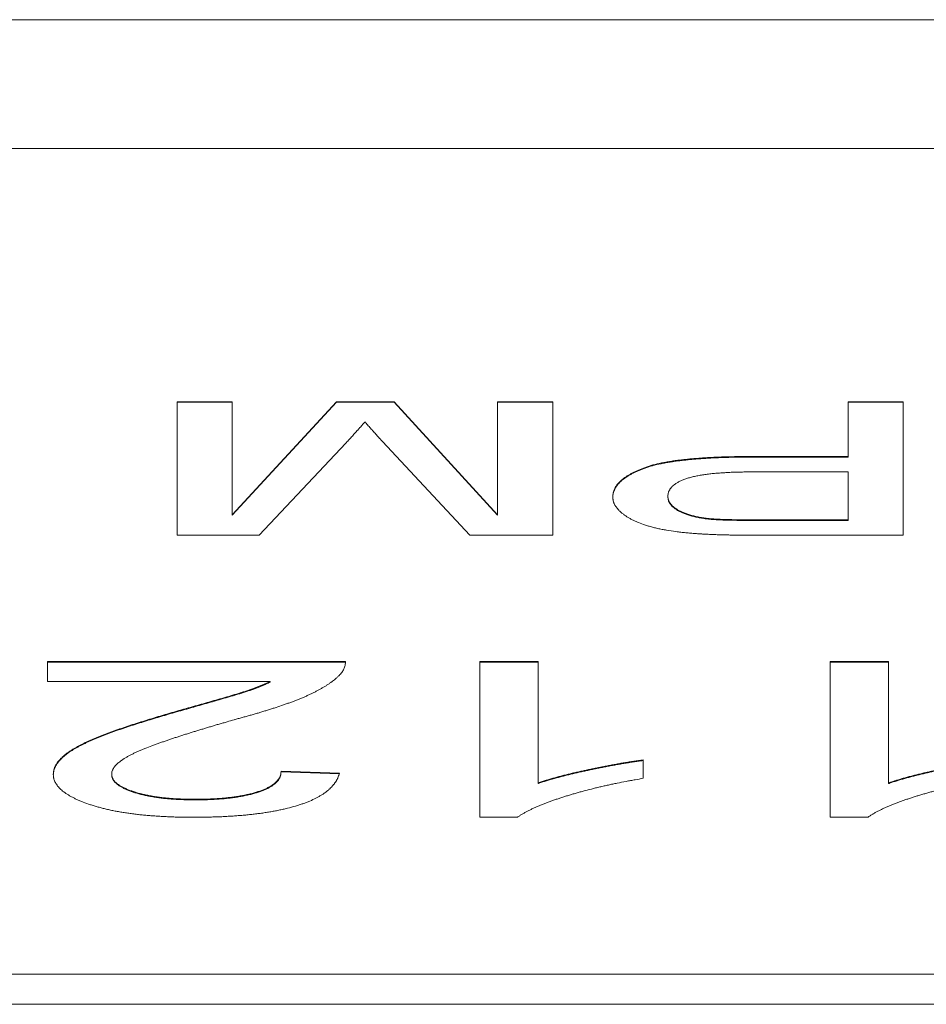
# Model space of a CAD drawing. Units: inches. Extents: x -192 to 84, y -39 to 110.
# Drawn here: x -125 to -125, y 83 to 83 of the extents above; entities that cross this region are included whole.
import ezdxf

# ---------------------------------------------------------------- set-up
doc = ezdxf.new("R2010")
doc.units = ezdxf.units.IN
doc.header["$MEASUREMENT"] = 0

msp = doc.modelspace()

# ---------------------------------------------------------------- linework, layer by layer
at = {"color": 7, "linetype": 'Continuous', "lineweight": 15}
for p, q in [((-124.28345, 82.76873), (-126.31018, 82.76873)), ((-125.78082, 82.74872), (-124.81282, 82.74872)), ((-125.25905, 82.70938), (-125.26761, 82.70938)), ((-125.26761, 82.70938), (-125.26761, 82.68863)), ((-125.26761, 82.70929), (-125.25905, 82.70929)), ((-125.24287, 82.70938), (-125.25905, 82.69183)), ((-125.25905, 82.69183), (-125.25905, 82.70938)), ((-125.25905, 82.69173), (-125.24287, 82.70929)), ((-125.23392, 82.70938), (-125.24287, 82.70938)), ((-125.24287, 82.70929), (-125.24287, 82.70938)), ((-125.24287, 82.70929), (-125.23392, 82.70929)), ((-125.21783, 82.69183), (-125.23392, 82.70938)), ((-125.23392, 82.70929), (-125.23392, 82.70938)), ((-125.23392, 82.70929), (-125.21783, 82.69173)), ((-125.20927, 82.70938), (-125.21783, 82.70938)), ((-125.21783, 82.70938), (-125.21783, 82.69183)), ((-125.21783, 82.70929), (-125.20927, 82.70929)), ((-125.20927, 82.68863), (-125.20927, 82.70938)), ((-125.15483, 82.70938), (-125.16338, 82.70938)), ((-125.16338, 82.70938), (-125.16338, 82.70087)), ((-125.15483, 82.70929), (-125.16338, 82.70929)), ((-125.15483, 82.68863), (-125.15483, 82.70938)), ((-125.25485, 82.68863), (-125.24142, 82.70295)), ((-125.23571, 82.70319), (-125.22215, 82.68863)), ((-125.16338, 82.70087), (-125.17825, 82.70087)), ((-125.17825, 82.70078), (-125.17825, 82.70087)), ((-125.17825, 82.70078), (-125.16338, 82.70078)), ((-125.16338, 82.70078), (-125.16338, 82.70087)), ((-125.17802, 82.69848), (-125.16338, 82.69848)), ((-125.16338, 82.69848), (-125.16338, 82.69103)), ((-125.19139, 82.69459), (-125.19139, 82.69468)), ((-125.25905, 82.69173), (-125.25905, 82.69183)), ((-125.21783, 82.69173), (-125.21783, 82.69183)), ((-125.18486, 82.69112), (-125.18486, 82.69121)), ((-125.16338, 82.69103), (-125.17787, 82.69103)), ((-125.17787, 82.69093), (-125.17787, 82.69103)), ((-125.16338, 82.69093), (-125.17787, 82.69093)), ((-125.16338, 82.69103), (-125.16338, 82.69093)), ((-125.26761, 82.68863), (-125.25485, 82.68863)), ((-125.22215, 82.68863), (-125.20927, 82.68863)), ((-125.17712, 82.68863), (-125.15483, 82.68863)), ((-125.24148, 82.66903), (-125.28776, 82.66903)), ((-125.28776, 82.66903), (-125.28776, 82.66592)), ((-125.28776, 82.66893), (-125.24148, 82.66893)), ((-125.22061, 82.66903), (-125.22061, 82.64482)), ((-125.21154, 82.66903), (-125.22061, 82.66903)), ((-125.22061, 82.66893), (-125.21154, 82.66893)), ((-125.21154, 82.65016), (-125.21154, 82.66903)), ((-125.16617, 82.66903), (-125.16617, 82.64482)), ((-125.15709, 82.66903), (-125.16617, 82.66903)), ((-125.16617, 82.66893), (-125.15709, 82.66893)), ((-125.15709, 82.65016), (-125.15709, 82.66903)), ((-125.28776, 82.66592), (-125.25314, 82.66592)), ((-125.25314, 82.66592), (-125.25314, 82.66583)), ((-125.26722, 82.66134), (-125.26722, 82.66143)), ((-125.19521, 82.65087), (-125.19521, 82.65373)), ((-125.27778, 82.65144), (-125.27778, 82.65153)), ((-125.24239, 82.65165), (-125.25147, 82.65196)), ((-125.25147, 82.65186), (-125.25147, 82.65196)), ((-125.25147, 82.65186), (-125.24239, 82.65155)), ((-125.21154, 82.65007), (-125.21154, 82.65016)), ((-125.15709, 82.65007), (-125.15709, 82.65016)), ((-125.26488, 82.64752), (-125.26488, 82.64761)), ((-125.22061, 82.64482), (-125.21477, 82.64482)), ((-125.16617, 82.64482), (-125.16033, 82.64482)), ((-124.81282, 82.62046), (-125.78082, 82.62046)), ((-124.81282, 82.61576), (-125.78082, 82.61576))]:
    msp.add_line(p, q, dxfattribs=at)
for points, knots in [([(-125.24142, 82.70295), (-125.2414, 82.70297), (-125.2413, 82.70308), (-125.24112, 82.70327), (-125.24088, 82.70353), (-125.24063, 82.70379), (-125.24039, 82.70405), (-125.24016, 82.70432), (-125.23993, 82.70458), (-125.23973, 82.7048), (-125.23953, 82.70501), (-125.23936, 82.70519), (-125.23921, 82.70536), (-125.23906, 82.70554), (-125.23891, 82.70571), (-125.23868, 82.70596), (-125.23854, 82.70612), (-125.23844, 82.70624)], [0, 0, 0, 0, 0.019865, 0.099167, 0.178457, 0.257744, 0.337102, 0.416367, 0.495694, 0.575026, 0.614636, 0.693971, 0.733594, 0.773268, 0.852544, 0.892266, 1, 1, 1, 1]), ([(-125.23844, 82.70624), (-125.23842, 82.70622), (-125.23833, 82.70611), (-125.23816, 82.70591), (-125.23792, 82.70565), (-125.23773, 82.70543), (-125.23754, 82.70522), (-125.23738, 82.70504), (-125.23719, 82.70482), (-125.23703, 82.70465), (-125.23684, 82.70443), (-125.23664, 82.70421), (-125.2364, 82.70395), (-125.2362, 82.70373), (-125.23597, 82.70348), (-125.23582, 82.70332), (-125.23571, 82.70319)], [0, 0, 0, 0, 0.0214908, 0.107297, 0.1931687, 0.27903, 0.3219246, 0.4078352, 0.4507624, 0.5365799, 0.5795052, 0.6653297, 0.7512241, 0.8370409, 0.879974, 1, 1, 1, 1]), ([(-125.17825, 82.70087), (-125.17831, 82.70087), (-125.17865, 82.70087), (-125.17925, 82.70087), (-125.18005, 82.70086), (-125.18085, 82.70085), (-125.18165, 82.70083), (-125.18244, 82.70081), (-125.18311, 82.70079), (-125.18377, 82.70077), (-125.1843, 82.70074), (-125.18496, 82.70071), (-125.18561, 82.70067), (-125.18627, 82.70062), (-125.18679, 82.70058), (-125.18731, 82.70054), (-125.18782, 82.7005), (-125.18847, 82.70043), (-125.18897, 82.70038), (-125.18948, 82.70032), (-125.18998, 82.70026), (-125.1906, 82.70017), (-125.19132, 82.70006), (-125.19203, 82.69993), (-125.19272, 82.69979), (-125.19361, 82.69958), (-125.19442, 82.69935), (-125.19516, 82.69908), (-125.19569, 82.69887), (-125.19618, 82.69866), (-125.19665, 82.69844), (-125.19709, 82.69821), (-125.1975, 82.69797), (-125.19788, 82.69773), (-125.19823, 82.69749), (-125.19854, 82.69723), (-125.19882, 82.69698), (-125.19916, 82.69663), (-125.19943, 82.69628), (-125.19963, 82.69592), (-125.19975, 82.69565), (-125.19984, 82.69538), (-125.19992, 82.69503), (-125.19993, 82.69477), (-125.19994, 82.6946)], [0, 0, 0, 0, 0.006141, 0.030777, 0.055417, 0.080066, 0.104662, 0.12929, 0.153963, 0.166251, 0.190882, 0.20316, 0.227792, 0.252472, 0.264758, 0.277081, 0.301721, 0.314046, 0.338667, 0.350976, 0.363295, 0.387932, 0.412526, 0.437163, 0.461807, 0.486458, 0.535838, 0.560468, 0.585086, 0.609741, 0.634341, 0.659006, 0.683629, 0.708247, 0.732888, 0.757524, 0.782163, 0.806778, 0.856093, 0.880722, 0.905354, 0.929983, 0.954615, 1, 1, 1, 1]), ([(-125.19994, 82.6945), (-125.19994, 82.69453), (-125.19993, 82.69464), (-125.19991, 82.69494), (-125.19984, 82.6953), (-125.1997, 82.69566), (-125.19957, 82.69593), (-125.1994, 82.6962), (-125.19921, 82.69647), (-125.19897, 82.69673), (-125.19871, 82.69699), (-125.19832, 82.69733), (-125.19786, 82.69766), (-125.19733, 82.69798), (-125.19691, 82.69821), (-125.19646, 82.69843), (-125.19598, 82.69865), (-125.19548, 82.69887), (-125.19494, 82.69907), (-125.19437, 82.69926), (-125.19356, 82.6995), (-125.19268, 82.69971), (-125.19175, 82.69989), (-125.19103, 82.70001), (-125.19042, 82.7001), (-125.1898, 82.70019), (-125.1893, 82.70025), (-125.18879, 82.7003), (-125.18828, 82.70036), (-125.18777, 82.70041), (-125.18712, 82.70046), (-125.1866, 82.70051), (-125.18595, 82.70055), (-125.18542, 82.70059), (-125.18477, 82.70062), (-125.18411, 82.70066), (-125.18345, 82.70069), (-125.18278, 82.70071), (-125.18212, 82.70073), (-125.18132, 82.70075), (-125.18065, 82.70076), (-125.17999, 82.70077), (-125.17923, 82.70077), (-125.1786, 82.70078), (-125.17825, 82.70078)], [0, 0, 0, 0, 0.006157, 0.030784, 0.08007, 0.104695, 0.129327, 0.153963, 0.178585, 0.203223, 0.227861, 0.252471, 0.30178, 0.326418, 0.351042, 0.375677, 0.400332, 0.424937, 0.449581, 0.474208, 0.498856, 0.548224, 0.572875, 0.597494, 0.622171, 0.634459, 0.659115, 0.671366, 0.683691, 0.708309, 0.720684, 0.745308, 0.757564, 0.782193, 0.794572, 0.819184, 0.843783, 0.85613, 0.880711, 0.905396, 0.929982, 0.94227, 0.96691, 1, 1, 1, 1]), ([(-125.19139, 82.69468), (-125.19138, 82.6947), (-125.19138, 82.69482), (-125.19136, 82.69502), (-125.19131, 82.69525), (-125.19122, 82.69548), (-125.19113, 82.69566), (-125.19099, 82.69588), (-125.19085, 82.69606), (-125.19068, 82.69623), (-125.19049, 82.6964), (-125.19028, 82.69657), (-125.19003, 82.69673), (-125.18977, 82.69689), (-125.18947, 82.69704), (-125.18914, 82.69718), (-125.18889, 82.69729), (-125.18852, 82.69742), (-125.18813, 82.69755), (-125.18762, 82.69769), (-125.18718, 82.6978), (-125.18672, 82.69789), (-125.18624, 82.69798), (-125.18564, 82.69807), (-125.18501, 82.69815), (-125.18437, 82.69822), (-125.18373, 82.69827), (-125.18295, 82.69833), (-125.18229, 82.69837), (-125.18163, 82.69841), (-125.18097, 82.69843), (-125.18017, 82.69845), (-125.17919, 82.69847), (-125.17847, 82.69847), (-125.17802, 82.69848)], [0, 0, 0, 0, 0.010022, 0.050106, 0.090199, 0.110243, 0.150334, 0.170388, 0.210485, 0.23052, 0.250557, 0.290693, 0.310721, 0.330745, 0.370924, 0.390968, 0.410953, 0.431038, 0.471184, 0.491172, 0.531336, 0.551407, 0.5714, 0.611545, 0.651604, 0.671673, 0.711735, 0.751825, 0.791934, 0.81201, 0.852018, 0.892124, 0.932264, 1, 1, 1, 1]), ([(-125.19994, 82.6946), (-125.19994, 82.69458), (-125.19993, 82.69446), (-125.19992, 82.6943), (-125.19989, 82.69407), (-125.19985, 82.69389), (-125.19979, 82.69371), (-125.19972, 82.69353), (-125.19963, 82.69335), (-125.19952, 82.69317), (-125.19943, 82.69304), (-125.1993, 82.69286), (-125.19917, 82.69269), (-125.199, 82.69251), (-125.19883, 82.69234), (-125.19864, 82.69217), (-125.19843, 82.692), (-125.19827, 82.69188), (-125.19804, 82.69171), (-125.1978, 82.69155), (-125.19754, 82.69139), (-125.19727, 82.69123), (-125.19692, 82.69104), (-125.19645, 82.69081), (-125.19579, 82.69053), (-125.19507, 82.69026), (-125.19427, 82.69002), (-125.19363, 82.68985), (-125.19298, 82.68969), (-125.19229, 82.68955), (-125.19136, 82.68937), (-125.1905, 82.68924), (-125.18975, 82.68915), (-125.18937, 82.6891), (-125.18887, 82.68905), (-125.18835, 82.689), (-125.18783, 82.68895), (-125.18735, 82.68891), (-125.18678, 82.68887), (-125.18633, 82.68884), (-125.18611, 82.68883)], [0, 0, 0, 0, 0.008343, 0.041722, 0.058411, 0.091796, 0.108479, 0.125167, 0.158561, 0.175252, 0.191932, 0.208631, 0.241996, 0.258702, 0.275384, 0.308771, 0.32545, 0.342155, 0.358816, 0.392211, 0.408889, 0.425591, 0.458961, 0.492359, 0.525742, 0.592644, 0.626003, 0.659411, 0.692796, 0.726163, 0.759565, 0.826401, 0.843132, 0.859747, 0.876432, 0.90985, 0.926598, 0.943272, 0.971576, 1, 1, 1, 1]), ([(-125.18486, 82.69121), (-125.18492, 82.69122), (-125.18524, 82.69126), (-125.1858, 82.69132), (-125.18653, 82.69144), (-125.18721, 82.69159), (-125.18784, 82.69176), (-125.18843, 82.69194), (-125.18897, 82.69215), (-125.18945, 82.69237), (-125.18988, 82.6926), (-125.19026, 82.69284), (-125.19058, 82.69309), (-125.19084, 82.69335), (-125.19105, 82.69361), (-125.19121, 82.69388), (-125.19135, 82.69424), (-125.19137, 82.69451), (-125.19139, 82.69468)], [0, 0, 0, 0, 0.015338, 0.077122, 0.138997, 0.200784, 0.262584, 0.324331, 0.386113, 0.447975, 0.509779, 0.571532, 0.63328, 0.695106, 0.756864, 0.818626, 0.880408, 1, 1, 1, 1]), ([(-125.18486, 82.69112), (-125.18492, 82.69112), (-125.18524, 82.69116), (-125.1858, 82.69123), (-125.18653, 82.69135), (-125.18721, 82.69149), (-125.18784, 82.69166), (-125.18843, 82.69185), (-125.18897, 82.69205), (-125.18945, 82.69227), (-125.18988, 82.6925), (-125.19026, 82.69274), (-125.19058, 82.693), (-125.19084, 82.69325), (-125.19105, 82.69352), (-125.19121, 82.69379), (-125.19135, 82.69414), (-125.19137, 82.69441), (-125.19139, 82.69459)], [0, 0, 0, 0, 0.015341, 0.077121, 0.139, 0.200785, 0.262582, 0.324329, 0.386114, 0.447979, 0.509779, 0.571533, 0.633276, 0.695101, 0.756859, 0.818621, 0.880407, 1, 1, 1, 1]), ([(-125.17787, 82.69103), (-125.17794, 82.69103), (-125.17827, 82.69103), (-125.17874, 82.69103), (-125.1794, 82.69103), (-125.17994, 82.69104), (-125.18047, 82.69104), (-125.181, 82.69105), (-125.18167, 82.69106), (-125.18247, 82.69108), (-125.18327, 82.69111), (-125.18407, 82.69115), (-125.1846, 82.69119), (-125.18486, 82.69121)], [0, 0, 0, 0, 0.028397, 0.142321, 0.19912, 0.313066, 0.369879, 0.427037, 0.540777, 0.654673, 0.768855, 0.884077, 1, 1, 1, 1]), ([(-125.17787, 82.69093), (-125.17794, 82.69093), (-125.17827, 82.69094), (-125.17874, 82.69094), (-125.1794, 82.69094), (-125.17994, 82.69094), (-125.18047, 82.69095), (-125.181, 82.69095), (-125.18167, 82.69097), (-125.18247, 82.69099), (-125.18327, 82.69101), (-125.18407, 82.69105), (-125.1846, 82.6911), (-125.18486, 82.69112)], [0, 0, 0, 0, 0.028397, 0.142321, 0.19912, 0.313067, 0.36988, 0.427038, 0.540779, 0.654675, 0.768857, 0.884078, 1, 1, 1, 1]), ([(-125.18611, 82.68883), (-125.18604, 82.68883), (-125.18572, 82.68881), (-125.18512, 82.68878), (-125.18433, 82.68874), (-125.18367, 82.68872), (-125.183, 82.6887), (-125.18247, 82.68869), (-125.1818, 82.68867), (-125.18127, 82.68866), (-125.18061, 82.68865), (-125.18007, 82.68865), (-125.17941, 82.68864), (-125.17874, 82.68864), (-125.17793, 82.68864), (-125.17739, 82.68863), (-125.17712, 82.68863)], [0, 0, 0, 0, 0.022137, 0.110862, 0.199567, 0.288184, 0.332541, 0.42117, 0.465464, 0.55428, 0.598543, 0.687298, 0.731534, 0.820249, 0.910256, 1, 1, 1, 1]), ([(-125.24243, 82.66687), (-125.24241, 82.66689), (-125.24231, 82.667), (-125.24213, 82.6672), (-125.24193, 82.66746), (-125.24177, 82.66773), (-125.24165, 82.668), (-125.24155, 82.66827), (-125.24148, 82.66862), (-125.24148, 82.66887), (-125.24148, 82.66903)], [0, 0, 0, 0, 0.031263, 0.156216, 0.281242, 0.406322, 0.531368, 0.656389, 0.78144, 1, 1, 1, 1]), ([(-125.25876, 82.65997), (-125.2587, 82.65999), (-125.25844, 82.66006), (-125.25808, 82.66016), (-125.25756, 82.6603), (-125.25714, 82.66041), (-125.25673, 82.66053), (-125.25631, 82.66064), (-125.25591, 82.66076), (-125.2555, 82.66088), (-125.2551, 82.661), (-125.2547, 82.66112), (-125.2543, 82.66124), (-125.2539, 82.66136), (-125.25341, 82.66152), (-125.25282, 82.6617), (-125.25205, 82.66195), (-125.25129, 82.66221), (-125.25054, 82.66247), (-125.24999, 82.66267), (-125.24945, 82.66287), (-125.24892, 82.66308), (-125.2484, 82.66328), (-125.2479, 82.6635), (-125.24741, 82.66371), (-125.24693, 82.66393), (-125.24655, 82.66412), (-125.24617, 82.66431), (-125.2458, 82.6645), (-125.24538, 82.66473), (-125.24504, 82.66493), (-125.24471, 82.66512), (-125.24439, 82.66532), (-125.24402, 82.66557), (-125.24372, 82.66577), (-125.24345, 82.66598), (-125.24319, 82.66619), (-125.24294, 82.6664), (-125.24269, 82.66663), (-125.24254, 82.66677), (-125.24243, 82.66687)], [0, 0, 0, 0, 0.007608, 0.037989, 0.053161, 0.083511, 0.0987, 0.113918, 0.144275, 0.159482, 0.174665, 0.205035, 0.220212, 0.235425, 0.265815, 0.29614, 0.326542, 0.387283, 0.417636, 0.44806, 0.478395, 0.508765, 0.539167, 0.569513, 0.59992, 0.630291, 0.660683, 0.675871, 0.706251, 0.7366, 0.76697, 0.782174, 0.812558, 0.842906, 0.873307, 0.888495, 0.918844, 0.949236, 0.96443, 1, 1, 1, 1]), ([(-125.25314, 82.66592), (-125.25318, 82.6659), (-125.25338, 82.66581), (-125.25374, 82.66565), (-125.25422, 82.66543), (-125.25472, 82.66522), (-125.25524, 82.66501), (-125.25578, 82.66481), (-125.25635, 82.66461), (-125.25692, 82.66442), (-125.25751, 82.66424), (-125.258, 82.66408), (-125.2585, 82.66393), (-125.259, 82.66378), (-125.25961, 82.6636), (-125.26011, 82.66345), (-125.26062, 82.6633), (-125.26113, 82.66316), (-125.26174, 82.66298), (-125.26257, 82.66275), (-125.26328, 82.66254), (-125.26399, 82.66234), (-125.2644, 82.66222), (-125.26481, 82.66211), (-125.26522, 82.66199), (-125.26564, 82.66187), (-125.26614, 82.66173), (-125.26663, 82.66159), (-125.26702, 82.66149), (-125.26722, 82.66143)], [0, 0, 0, 0, 0.01037, 0.051797, 0.093185, 0.134654, 0.176093, 0.217473, 0.258971, 0.300331, 0.341829, 0.383226, 0.403968, 0.445355, 0.48678, 0.528227, 0.548896, 0.59037, 0.631782, 0.673209, 0.756002, 0.776758, 0.818194, 0.838888, 0.859561, 0.901041, 0.921761, 0.960843, 1, 1, 1, 1]), ([(-125.26722, 82.66134), (-125.26717, 82.66135), (-125.26691, 82.66142), (-125.26655, 82.66152), (-125.26603, 82.66167), (-125.26562, 82.66178), (-125.2651, 82.66193), (-125.26469, 82.66205), (-125.26428, 82.66216), (-125.26387, 82.66228), (-125.26336, 82.66243), (-125.26255, 82.66266), (-125.26173, 82.66289), (-125.26091, 82.66313), (-125.2603, 82.66331), (-125.25979, 82.66345), (-125.25929, 82.6636), (-125.25888, 82.66372), (-125.25838, 82.66387), (-125.25789, 82.66402), (-125.25729, 82.66421), (-125.25671, 82.66439), (-125.25614, 82.66459), (-125.25559, 82.66478), (-125.25505, 82.66499), (-125.25454, 82.6652), (-125.25413, 82.66538), (-125.25366, 82.66559), (-125.25336, 82.66573), (-125.25314, 82.66583)], [0, 0, 0, 0, 0.010346, 0.051745, 0.07245, 0.113895, 0.13464, 0.176084, 0.196787, 0.217517, 0.258934, 0.300299, 0.3832, 0.424648, 0.466006, 0.507462, 0.528213, 0.569593, 0.590309, 0.631715, 0.673145, 0.714618, 0.756003, 0.797467, 0.838851, 0.880304, 0.921731, 0.94241, 1, 1, 1, 1]), ([(-125.26722, 82.66143), (-125.26727, 82.66142), (-125.26752, 82.66134), (-125.26798, 82.66121), (-125.26859, 82.66103), (-125.2692, 82.66085), (-125.2697, 82.6607), (-125.2702, 82.66056), (-125.27071, 82.66041), (-125.27121, 82.66025), (-125.27171, 82.6601), (-125.2721, 82.65998), (-125.27259, 82.65983), (-125.27299, 82.6597), (-125.27348, 82.65955), (-125.27387, 82.65943), (-125.27436, 82.65927), (-125.27475, 82.65915), (-125.27513, 82.65902), (-125.27551, 82.65889), (-125.27589, 82.65876), (-125.27637, 82.6586), (-125.27684, 82.65844), (-125.2774, 82.65825), (-125.27796, 82.65805), (-125.2785, 82.65785), (-125.27904, 82.65765), (-125.27956, 82.65744), (-125.28007, 82.65723), (-125.28057, 82.65702), (-125.28106, 82.6568), (-125.28154, 82.65658), (-125.28193, 82.6564), (-125.28231, 82.65621), (-125.28268, 82.65602), (-125.28305, 82.65583), (-125.28339, 82.65563), (-125.28366, 82.65548), (-125.28398, 82.65528), (-125.28423, 82.65511), (-125.28453, 82.65491), (-125.28476, 82.65475), (-125.28497, 82.65458), (-125.28518, 82.65441), (-125.28537, 82.65424), (-125.28555, 82.65407), (-125.28572, 82.6539), (-125.28588, 82.65372), (-125.28603, 82.65355), (-125.28617, 82.65337), (-125.2863, 82.65319), (-125.28641, 82.65301), (-125.28651, 82.65284), (-125.2866, 82.65266), (-125.28668, 82.65248), (-125.28674, 82.65229), (-125.28678, 82.65211), (-125.28682, 82.65193), (-125.28684, 82.65174), (-125.28685, 82.6516), (-125.28686, 82.6515)], [0, 0, 0, 0, 0.005525, 0.027576, 0.049638, 0.071713, 0.093766, 0.104803, 0.126869, 0.148902, 0.159975, 0.182031, 0.193057, 0.215094, 0.226145, 0.248224, 0.259219, 0.281282, 0.292318, 0.303384, 0.325447, 0.336478, 0.358512, 0.380573, 0.40265, 0.424702, 0.446781, 0.468844, 0.490897, 0.512946, 0.535032, 0.557071, 0.579141, 0.590194, 0.612246, 0.634327, 0.645329, 0.667408, 0.678449, 0.70052, 0.711548, 0.73361, 0.744625, 0.755657, 0.777742, 0.788763, 0.799804, 0.821857, 0.832903, 0.843918, 0.865988, 0.877026, 0.888051, 0.91012, 0.921155, 0.932181, 0.954253, 0.965286, 0.976315, 1, 1, 1, 1]), ([(-125.28686, 82.65141), (-125.28685, 82.65143), (-125.28685, 82.65154), (-125.28683, 82.6517), (-125.28681, 82.65188), (-125.28677, 82.65207), (-125.28673, 82.65225), (-125.28666, 82.65243), (-125.28658, 82.65261), (-125.28649, 82.65279), (-125.28638, 82.65297), (-125.28627, 82.65315), (-125.28613, 82.65332), (-125.28599, 82.6535), (-125.28584, 82.65367), (-125.28568, 82.65385), (-125.2855, 82.65402), (-125.28532, 82.65419), (-125.28512, 82.65436), (-125.28487, 82.65457), (-125.28464, 82.65474), (-125.28441, 82.6549), (-125.28417, 82.65506), (-125.28392, 82.65523), (-125.28359, 82.65542), (-125.28325, 82.65562), (-125.2829, 82.65581), (-125.28253, 82.656), (-125.28216, 82.65619), (-125.28177, 82.65638), (-125.28138, 82.65656), (-125.28098, 82.65675), (-125.28049, 82.65696), (-125.27998, 82.65717), (-125.27956, 82.65735), (-125.27912, 82.65752), (-125.27868, 82.65769), (-125.27814, 82.65789), (-125.2774, 82.65816), (-125.27674, 82.65838), (-125.27617, 82.65858), (-125.27579, 82.6587), (-125.27541, 82.65883), (-125.27503, 82.65896), (-125.27464, 82.65909), (-125.27425, 82.65921), (-125.27377, 82.65936), (-125.27337, 82.65949), (-125.27288, 82.65964), (-125.27249, 82.65977), (-125.272, 82.65992), (-125.2716, 82.66004), (-125.2711, 82.66019), (-125.2706, 82.66034), (-125.27, 82.66052), (-125.26949, 82.66067), (-125.26899, 82.66082), (-125.26847, 82.66097), (-125.26785, 82.66115), (-125.26743, 82.66128), (-125.26722, 82.66134)], [0, 0, 0, 0, 0.005515, 0.027578, 0.03861, 0.049643, 0.071708, 0.082739, 0.093774, 0.115838, 0.126874, 0.137897, 0.15997, 0.171007, 0.182037, 0.204092, 0.215133, 0.22616, 0.248239, 0.259247, 0.281318, 0.29236, 0.303397, 0.325448, 0.336498, 0.358562, 0.380623, 0.391643, 0.413693, 0.435785, 0.446801, 0.468887, 0.490934, 0.51299, 0.535052, 0.546109, 0.568166, 0.590197, 0.612291, 0.656395, 0.667433, 0.678457, 0.700554, 0.711565, 0.722587, 0.744675, 0.755712, 0.777737, 0.788785, 0.810862, 0.821885, 0.843928, 0.854993, 0.877013, 0.899119, 0.921178, 0.9322, 0.954271, 0.977115, 1, 1, 1, 1]), ([(-125.27778, 82.65153), (-125.27778, 82.65155), (-125.27777, 82.65167), (-125.27775, 82.65187), (-125.27768, 82.6521), (-125.27757, 82.65232), (-125.27746, 82.6525), (-125.2773, 82.65272), (-125.27711, 82.65294), (-125.27688, 82.65316), (-125.27663, 82.65337), (-125.27636, 82.65358), (-125.27601, 82.65382), (-125.2757, 82.65402), (-125.27536, 82.65422), (-125.27502, 82.65442), (-125.27457, 82.65464), (-125.27411, 82.65487), (-125.27363, 82.65509), (-125.27313, 82.6553), (-125.27244, 82.65558), (-125.27182, 82.65582), (-125.27127, 82.65602), (-125.27091, 82.65615), (-125.27054, 82.65628), (-125.27008, 82.65645), (-125.26971, 82.65658), (-125.26924, 82.65674), (-125.26886, 82.65687), (-125.26839, 82.65703), (-125.26791, 82.65719), (-125.26733, 82.65738), (-125.26685, 82.65753), (-125.26636, 82.65769), (-125.26587, 82.65784), (-125.26528, 82.65803), (-125.26469, 82.65821), (-125.26409, 82.65839), (-125.26349, 82.65858), (-125.26289, 82.65876), (-125.26229, 82.65894), (-125.26169, 82.65912), (-125.26108, 82.6593), (-125.26048, 82.65947), (-125.2597, 82.6597), (-125.25913, 82.65987), (-125.25876, 82.65997)], [0, 0, 0, 0, 0.0062401, 0.0311986, 0.0561753, 0.0686535, 0.0936187, 0.106094, 0.1310607, 0.1560218, 0.168521, 0.1934884, 0.2184446, 0.2434006, 0.2558779, 0.2808205, 0.3057975, 0.3307375, 0.3556968, 0.380699, 0.4056556, 0.4555459, 0.4680317, 0.48049, 0.5054558, 0.5179731, 0.5429161, 0.5554008, 0.5803398, 0.5927975, 0.6178008, 0.6427096, 0.6676873, 0.6801938, 0.705138, 0.7301009, 0.7550558, 0.7800138, 0.8049419, 0.8298891, 0.8548462, 0.8798039, 0.9048052, 0.9297489, 0.9547025, 1, 1, 1, 1]), ([(-125.19521, 82.65373), (-125.19527, 82.65372), (-125.19558, 82.65368), (-125.19601, 82.65362), (-125.1965, 82.65355), (-125.19699, 82.65347), (-125.19747, 82.6534), (-125.19807, 82.6533), (-125.19855, 82.65322), (-125.19915, 82.65312), (-125.19962, 82.65303), (-125.2002, 82.65292), (-125.20067, 82.65283), (-125.20125, 82.65272), (-125.20183, 82.65261), (-125.20252, 82.65247), (-125.20309, 82.65235), (-125.20366, 82.65223), (-125.20422, 82.65211), (-125.20479, 82.65199), (-125.20534, 82.65186), (-125.2059, 82.65174), (-125.20645, 82.65161), (-125.20699, 82.65147), (-125.20742, 82.65137), (-125.20795, 82.65123), (-125.20837, 82.65112), (-125.2089, 82.65098), (-125.20931, 82.65086), (-125.20982, 82.65071), (-125.21021, 82.65059), (-125.2106, 82.65047), (-125.21102, 82.65033), (-125.21132, 82.65023), (-125.21154, 82.65016)], [0, 0, 0, 0, 0.010282, 0.051333, 0.071859, 0.092335, 0.133322, 0.153843, 0.19492, 0.215469, 0.256446, 0.276976, 0.318095, 0.338574, 0.379561, 0.420617, 0.461647, 0.48223, 0.523237, 0.564259, 0.584818, 0.625849, 0.666907, 0.687369, 0.728435, 0.748941, 0.789998, 0.810563, 0.851549, 0.872096, 0.913178, 0.933691, 0.954213, 1, 1, 1, 1]), ([(-125.21154, 82.65007), (-125.21149, 82.65008), (-125.21125, 82.65016), (-125.21092, 82.65027), (-125.21053, 82.6504), (-125.21013, 82.65052), (-125.20974, 82.65064), (-125.20923, 82.65079), (-125.20881, 82.6509), (-125.20829, 82.65105), (-125.20787, 82.65116), (-125.20733, 82.65129), (-125.20679, 82.65143), (-125.20625, 82.65156), (-125.2057, 82.65169), (-125.20514, 82.65182), (-125.20459, 82.65194), (-125.20402, 82.65206), (-125.20346, 82.65218), (-125.20277, 82.65232), (-125.2022, 82.65244), (-125.20162, 82.65255), (-125.20116, 82.65265), (-125.20058, 82.65276), (-125.2, 82.65287), (-125.19941, 82.65298), (-125.19893, 82.65306), (-125.19846, 82.65314), (-125.19798, 82.65322), (-125.19738, 82.65332), (-125.19689, 82.65339), (-125.1964, 82.65347), (-125.19588, 82.65354), (-125.19548, 82.6536), (-125.19521, 82.65364)], [0, 0, 0, 0, 0.010228, 0.051247, 0.071748, 0.092321, 0.133325, 0.153835, 0.194943, 0.215388, 0.256496, 0.276987, 0.31801, 0.359094, 0.379559, 0.42065, 0.461664, 0.482179, 0.523261, 0.564254, 0.605272, 0.625874, 0.666837, 0.687408, 0.728392, 0.769463, 0.789956, 0.810484, 0.851518, 0.872127, 0.913175, 0.933631, 0.954144, 1, 1, 1, 1]), ([(-125.14076, 82.65373), (-125.14082, 82.65372), (-125.14113, 82.65368), (-125.14156, 82.65362), (-125.14205, 82.65355), (-125.14254, 82.65347), (-125.14303, 82.6534), (-125.14363, 82.6533), (-125.14411, 82.65322), (-125.1447, 82.65312), (-125.14517, 82.65303), (-125.14576, 82.65292), (-125.14623, 82.65283), (-125.14681, 82.65272), (-125.14738, 82.65261), (-125.14807, 82.65247), (-125.14864, 82.65235), (-125.14921, 82.65223), (-125.14978, 82.65211), (-125.15034, 82.65199), (-125.1509, 82.65186), (-125.15145, 82.65174), (-125.152, 82.65161), (-125.15254, 82.65147), (-125.15297, 82.65137), (-125.1535, 82.65123), (-125.15393, 82.65112), (-125.15445, 82.65098), (-125.15486, 82.65086), (-125.15537, 82.65071), (-125.15577, 82.65059), (-125.15616, 82.65047), (-125.15657, 82.65033), (-125.15688, 82.65023), (-125.15709, 82.65016)], [0, 0, 0, 0, 0.010281, 0.051329, 0.071853, 0.092326, 0.133419, 0.153938, 0.194904, 0.215451, 0.25653, 0.276953, 0.318069, 0.338545, 0.379633, 0.420582, 0.461711, 0.48219, 0.523193, 0.564211, 0.584768, 0.625796, 0.66685, 0.687408, 0.728373, 0.748877, 0.78993, 0.810493, 0.851476, 0.872021, 0.9131, 0.93361, 0.954131, 1, 1, 1, 1]), ([(-125.15709, 82.65007), (-125.15705, 82.65008), (-125.1568, 82.65016), (-125.15647, 82.65027), (-125.15608, 82.6504), (-125.15569, 82.65052), (-125.15529, 82.65064), (-125.15478, 82.65079), (-125.15436, 82.6509), (-125.15384, 82.65105), (-125.15342, 82.65116), (-125.15289, 82.65129), (-125.15235, 82.65143), (-125.1518, 82.65156), (-125.15125, 82.65169), (-125.1507, 82.65182), (-125.15014, 82.65194), (-125.14958, 82.65206), (-125.14901, 82.65218), (-125.14833, 82.65232), (-125.14775, 82.65244), (-125.14718, 82.65255), (-125.14671, 82.65265), (-125.14613, 82.65276), (-125.14555, 82.65287), (-125.14496, 82.65298), (-125.14449, 82.65306), (-125.14401, 82.65314), (-125.14353, 82.65322), (-125.14293, 82.65332), (-125.14244, 82.65339), (-125.14195, 82.65347), (-125.14143, 82.65354), (-125.14103, 82.6536), (-125.14076, 82.65364)], [0, 0, 0, 0, 0.010313, 0.051329, 0.071828, 0.0924, 0.1334, 0.153908, 0.195012, 0.215456, 0.25656, 0.277049, 0.318069, 0.359149, 0.379613, 0.420699, 0.46171, 0.482223, 0.523301, 0.564291, 0.605306, 0.625905, 0.666865, 0.687434, 0.728414, 0.769482, 0.789973, 0.810499, 0.851529, 0.872028, 0.913072, 0.933637, 0.954148, 1, 1, 1, 1]), ([(-125.26488, 82.64761), (-125.26495, 82.64761), (-125.26528, 82.64761), (-125.26588, 82.64762), (-125.26668, 82.64764), (-125.26734, 82.64767), (-125.268, 82.6477), (-125.26865, 82.64775), (-125.2693, 82.64781), (-125.26994, 82.64787), (-125.27044, 82.64793), (-125.27105, 82.64802), (-125.27153, 82.6481), (-125.27211, 82.64822), (-125.27257, 82.64831), (-125.27313, 82.64844), (-125.27355, 82.64855), (-125.27406, 82.6487), (-125.27445, 82.64882), (-125.27491, 82.64898), (-125.27527, 82.64912), (-125.27568, 82.6493), (-125.27599, 82.64945), (-125.27628, 82.6496), (-125.27655, 82.64976), (-125.27678, 82.64992), (-125.27705, 82.65013), (-125.27724, 82.6503), (-125.27739, 82.65048), (-125.27751, 82.65066), (-125.27762, 82.65084), (-125.27771, 82.65106), (-125.27777, 82.65127), (-125.27778, 82.65144), (-125.27778, 82.65153)], [0, 0, 0, 0, 0.010332, 0.051795, 0.093222, 0.134616, 0.15542, 0.196812, 0.238318, 0.25902, 0.300399, 0.321141, 0.362616, 0.383334, 0.424811, 0.445438, 0.486924, 0.507708, 0.549114, 0.569821, 0.611282, 0.631976, 0.673419, 0.694149, 0.714859, 0.756345, 0.777051, 0.818521, 0.83925, 0.859962, 0.901401, 0.922121, 0.960994, 1, 1, 1, 1]), ([(-125.26508, 82.64482), (-125.26501, 82.64482), (-125.26468, 82.64482), (-125.26408, 82.64482), (-125.26341, 82.64483), (-125.26275, 82.64484), (-125.26222, 82.64486), (-125.26168, 82.64487), (-125.26115, 82.64489), (-125.26062, 82.64491), (-125.25996, 82.64495), (-125.25944, 82.64498), (-125.25891, 82.64501), (-125.25839, 82.64505), (-125.25787, 82.64509), (-125.25735, 82.64513), (-125.25684, 82.64518), (-125.25633, 82.64523), (-125.25582, 82.64529), (-125.25532, 82.64535), (-125.25482, 82.64541), (-125.25432, 82.64548), (-125.25396, 82.64554), (-125.25347, 82.64561), (-125.25299, 82.64569), (-125.2524, 82.6458), (-125.25182, 82.64591), (-125.25115, 82.64606), (-125.25027, 82.64627), (-125.24943, 82.64649), (-125.24864, 82.64674), (-125.24807, 82.64693), (-125.24752, 82.64713), (-125.24683, 82.64741), (-125.2462, 82.6477), (-125.2457, 82.64797), (-125.24536, 82.64817), (-125.2451, 82.64833), (-125.24485, 82.64849), (-125.24462, 82.64866), (-125.2444, 82.64882), (-125.2442, 82.64899), (-125.24405, 82.64912), (-125.24386, 82.64929), (-125.24369, 82.64946), (-125.24348, 82.64968), (-125.24334, 82.64985), (-125.24319, 82.65003), (-125.24307, 82.65021), (-125.24295, 82.65038), (-125.24282, 82.65061), (-125.24273, 82.65079), (-125.24262, 82.65101), (-125.24255, 82.65119), (-125.24247, 82.65142), (-125.24242, 82.65156), (-125.24239, 82.65165)], [0, 0, 0, 0, 0.005972, 0.029581, 0.053269, 0.065085, 0.088746, 0.100597, 0.112463, 0.136111, 0.147967, 0.171613, 0.183479, 0.195309, 0.218943, 0.230755, 0.242616, 0.266301, 0.278137, 0.289973, 0.313599, 0.325457, 0.337265, 0.349155, 0.372825, 0.384622, 0.408296, 0.432002, 0.455643, 0.503007, 0.526703, 0.550355, 0.57405, 0.597738, 0.64512, 0.668794, 0.680636, 0.70428, 0.71613, 0.72795, 0.751638, 0.763463, 0.77529, 0.787138, 0.810794, 0.822646, 0.846298, 0.85814, 0.869966, 0.893641, 0.905468, 0.929139, 0.940973, 0.964645, 0.976481, 1, 1, 1, 1]), ([(-125.25147, 82.65196), (-125.25147, 82.65193), (-125.25148, 82.65182), (-125.2515, 82.65161), (-125.25156, 82.65134), (-125.25166, 82.65107), (-125.25178, 82.65084), (-125.25194, 82.65062), (-125.25213, 82.6504), (-125.25235, 82.65019), (-125.25261, 82.64998), (-125.25283, 82.64981), (-125.25315, 82.64961), (-125.25343, 82.64946), (-125.25381, 82.64927), (-125.25414, 82.64913), (-125.25459, 82.64896), (-125.25496, 82.64883), (-125.25545, 82.64867), (-125.25586, 82.64855), (-125.2564, 82.64842), (-125.25696, 82.64829), (-125.25754, 82.64818), (-125.25813, 82.64808), (-125.25862, 82.648), (-125.25924, 82.64792), (-125.25987, 82.64784), (-125.26051, 82.64778), (-125.26116, 82.64773), (-125.26182, 82.64769), (-125.26248, 82.64766), (-125.26314, 82.64764), (-125.2639, 82.64762), (-125.26452, 82.64761), (-125.26488, 82.64761)], [0, 0, 0, 0, 0.009581, 0.047901, 0.086228, 0.124553, 0.162882, 0.182052, 0.220387, 0.258708, 0.277866, 0.316191, 0.335387, 0.373738, 0.392898, 0.431197, 0.450414, 0.488762, 0.507898, 0.546266, 0.565389, 0.603686, 0.642037, 0.661247, 0.699605, 0.718694, 0.757062, 0.795434, 0.814568, 0.852853, 0.891204, 0.910416, 0.948723, 1, 1, 1, 1]), ([(-125.26488, 82.64752), (-125.26481, 82.64752), (-125.26448, 82.64752), (-125.26388, 82.64753), (-125.26308, 82.64754), (-125.26229, 82.64757), (-125.26149, 82.64762), (-125.26084, 82.64766), (-125.2602, 82.64772), (-125.25969, 82.64777), (-125.25906, 82.64785), (-125.25844, 82.64793), (-125.25784, 82.64803), (-125.25725, 82.64814), (-125.2568, 82.64824), (-125.25624, 82.64836), (-125.25581, 82.64847), (-125.25531, 82.64862), (-125.25492, 82.64875), (-125.25445, 82.64891), (-125.2541, 82.64905), (-125.25369, 82.64923), (-125.25332, 82.64942), (-125.25299, 82.64962), (-125.25269, 82.64982), (-125.25248, 82.64999), (-125.25224, 82.6502), (-125.25207, 82.65037), (-125.25189, 82.65059), (-125.25174, 82.65082), (-125.25162, 82.65109), (-125.25155, 82.65131), (-125.2515, 82.65157), (-125.25148, 82.65174), (-125.25147, 82.65186)], [0, 0, 0, 0, 0.009556, 0.047901, 0.086198, 0.12454, 0.162874, 0.201208, 0.220345, 0.25865, 0.277834, 0.316155, 0.354527, 0.373646, 0.411989, 0.431176, 0.469489, 0.488658, 0.527057, 0.546212, 0.584495, 0.603677, 0.642015, 0.680394, 0.699552, 0.737891, 0.757048, 0.795383, 0.814549, 0.852884, 0.891207, 0.929545, 0.9487, 1, 1, 1, 1]), ([(-125.28686, 82.6515), (-125.28686, 82.65148), (-125.28685, 82.65136), (-125.28684, 82.6512), (-125.28682, 82.65102), (-125.28678, 82.65084), (-125.28672, 82.65061), (-125.2866, 82.65034), (-125.2864, 82.64998), (-125.28616, 82.64963), (-125.28584, 82.64928), (-125.28556, 82.64902), (-125.28525, 82.64877), (-125.28478, 82.64844), (-125.28426, 82.64812), (-125.28368, 82.64782), (-125.28322, 82.64759), (-125.28272, 82.64738), (-125.28203, 82.6471), (-125.28139, 82.64687), (-125.28081, 82.64668), (-125.28041, 82.64656), (-125.28001, 82.64644), (-125.27959, 82.64632), (-125.27928, 82.64624), (-125.27885, 82.64613), (-125.2784, 82.64603), (-125.27795, 82.64593), (-125.27761, 82.64586), (-125.27715, 82.64577), (-125.27668, 82.64568), (-125.2762, 82.6456), (-125.27572, 82.64552), (-125.27523, 82.64545), (-125.27474, 82.64538), (-125.27424, 82.64532), (-125.27374, 82.64526), (-125.27323, 82.6452), (-125.27272, 82.64515), (-125.2722, 82.6451), (-125.27168, 82.64506), (-125.27116, 82.64502), (-125.27064, 82.64499), (-125.26998, 82.64495), (-125.26945, 82.64492), (-125.26879, 82.64489), (-125.26826, 82.64487), (-125.2676, 82.64485), (-125.26706, 82.64484), (-125.26642, 82.64483), (-125.26581, 82.64482), (-125.26532, 82.64482), (-125.26508, 82.64482)], [0, 0, 0, 0, 0.006089, 0.030434, 0.042604, 0.054779, 0.079132, 0.103479, 0.127835, 0.176548, 0.200916, 0.225273, 0.24962, 0.273973, 0.322685, 0.347029, 0.371395, 0.395759, 0.420081, 0.46884, 0.480986, 0.493167, 0.517535, 0.529716, 0.541872, 0.554012, 0.578372, 0.590553, 0.602744, 0.614887, 0.63923, 0.651441, 0.663619, 0.687953, 0.70012, 0.71227, 0.736675, 0.748805, 0.761011, 0.785325, 0.797514, 0.809661, 0.834051, 0.846233, 0.870588, 0.882764, 0.90705, 0.919236, 0.943634, 0.955784, 0.97793, 1, 1, 1, 1]), ([(-125.27778, 82.65144), (-125.27778, 82.65141), (-125.27777, 82.6513), (-125.27776, 82.65114), (-125.27769, 82.65091), (-125.27761, 82.65073), (-125.27748, 82.65051), (-125.27735, 82.65033), (-125.27718, 82.65016), (-125.27699, 82.64999), (-125.27677, 82.64982), (-125.27647, 82.64962), (-125.2762, 82.64946), (-125.2759, 82.64931), (-125.27558, 82.64916), (-125.27525, 82.64902), (-125.2748, 82.64885), (-125.27442, 82.64872), (-125.27394, 82.64856), (-125.27353, 82.64845), (-125.27299, 82.64831), (-125.27254, 82.64821), (-125.27197, 82.64809), (-125.27151, 82.64801), (-125.2709, 82.64791), (-125.27029, 82.64782), (-125.26965, 82.64775), (-125.26901, 82.64769), (-125.26849, 82.64764), (-125.26784, 82.6476), (-125.26718, 82.64757), (-125.2664, 82.64754), (-125.26563, 82.64752), (-125.26513, 82.64752), (-125.26488, 82.64752)], [0, 0, 0, 0, 0.010358, 0.051789, 0.072514, 0.113969, 0.134687, 0.176133, 0.196863, 0.217569, 0.25904, 0.279757, 0.321188, 0.34191, 0.362647, 0.404119, 0.424838, 0.466286, 0.487009, 0.528388, 0.549117, 0.590648, 0.61133, 0.65274, 0.673516, 0.714986, 0.756364, 0.777169, 0.818599, 0.839271, 0.880722, 0.922149, 0.961097, 1, 1, 1, 1]), ([(-125.21477, 82.64482), (-125.21474, 82.64484), (-125.21458, 82.64494), (-125.21431, 82.64512), (-125.21392, 82.64536), (-125.21358, 82.64556), (-125.21323, 82.64575), (-125.21285, 82.64594), (-125.21239, 82.64616), (-125.2119, 82.64638), (-125.2114, 82.64659), (-125.21089, 82.6468), (-125.21036, 82.64701), (-125.20983, 82.64721), (-125.20928, 82.64741), (-125.20872, 82.64761), (-125.20815, 82.6478), (-125.20757, 82.64799), (-125.20698, 82.64817), (-125.20638, 82.64835), (-125.20577, 82.64853), (-125.20516, 82.64871), (-125.20433, 82.64893), (-125.20348, 82.64916), (-125.20261, 82.64937), (-125.20196, 82.64953), (-125.20129, 82.64968), (-125.20063, 82.64983), (-125.19995, 82.64998), (-125.19904, 82.65017), (-125.19811, 82.65035), (-125.19717, 82.65052), (-125.19628, 82.65068), (-125.19563, 82.6508), (-125.19521, 82.65087)], [0, 0, 0, 0, 0.0074708, 0.0372703, 0.0671138, 0.0969318, 0.1118516, 0.1417219, 0.1715258, 0.2013672, 0.2312251, 0.2610137, 0.2908939, 0.3206911, 0.3505238, 0.3803535, 0.4102181, 0.4400173, 0.4698372, 0.499692, 0.529506, 0.559342, 0.5891948, 0.6488294, 0.6787113, 0.7085105, 0.7383836, 0.7681898, 0.7979959, 0.827874, 0.8875467, 0.9173175, 0.9471861, 1, 1, 1, 1]), ([(-125.16033, 82.64482), (-125.16029, 82.64484), (-125.16014, 82.64494), (-125.15986, 82.64512), (-125.15947, 82.64536), (-125.15914, 82.64556), (-125.15878, 82.64575), (-125.15841, 82.64594), (-125.15794, 82.64616), (-125.15745, 82.64638), (-125.15695, 82.64659), (-125.15644, 82.6468), (-125.15592, 82.64701), (-125.15538, 82.64721), (-125.15483, 82.64741), (-125.15427, 82.64761), (-125.1537, 82.6478), (-125.15312, 82.64799), (-125.15253, 82.64817), (-125.15193, 82.64835), (-125.15133, 82.64853), (-125.15071, 82.64871), (-125.14988, 82.64893), (-125.14903, 82.64916), (-125.14817, 82.64937), (-125.14751, 82.64953), (-125.14685, 82.64968), (-125.14618, 82.64983), (-125.1455, 82.64998), (-125.14459, 82.65017), (-125.14366, 82.65035), (-125.14273, 82.65052), (-125.14184, 82.65068), (-125.14118, 82.6508), (-125.14076, 82.65087)], [0, 0, 0, 0, 0.0074708, 0.0372703, 0.0671138, 0.0969318, 0.1118516, 0.1417219, 0.1715258, 0.2013672, 0.2312251, 0.2610137, 0.2908939, 0.3206911, 0.3505238, 0.3803535, 0.4102181, 0.4400173, 0.4698372, 0.499692, 0.529506, 0.559342, 0.5891948, 0.6488294, 0.6787113, 0.7085105, 0.7383836, 0.7681898, 0.7979959, 0.827874, 0.8875467, 0.9173175, 0.9471861, 1, 1, 1, 1])]:
    msp.add_open_spline(points, degree=3, knots=knots, dxfattribs=at)

doc.saveas('drawing.dxf')
